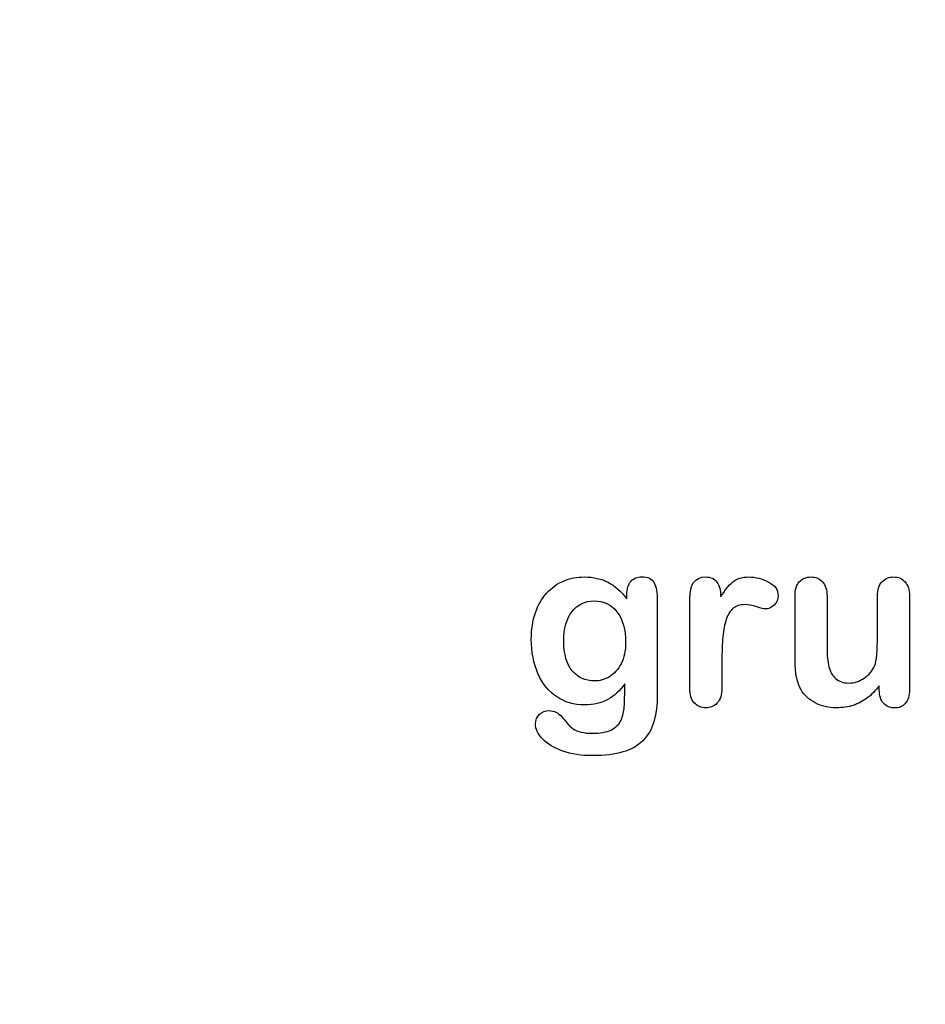
# Model space of a CAD drawing. Units: millimetres. Extents: x 0 to 356, y 0 to 204.
# Drawn here: x 211 to 236, y 0 to 28 of the extents above; entities that cross this region are included whole.
import ezdxf
from ezdxf import colors
from ezdxf.entities.mleader import LeaderData, LeaderLine
from ezdxf.math import Vec2, Vec3

# ---------------------------------------------------------------- set-up
doc = ezdxf.new("R2010")
doc.units = ezdxf.units.MM
doc.layers.add('Default', color=7, linetype='Continuous')
doc.layers.add('Predeterminado', color=7, linetype='Continuous')

# ---------------------------------------------------------------- blocks, each defined once
blk = doc.blocks.new('_Dot')
at = {"color": 0, "linetype": 'ByBlock', "lineweight": -2}
blk.add_line((-0.5, 0), (-1, 0), dxfattribs=at)
at = {"color": 0, "linetype": 'ByBlock', "const_width": 0.5}
blk.add_lwpolyline([(-0.25, 0, 1), (0.25, 0, 1)], format="xyb", close=True, dxfattribs=at)

msp = doc.modelspace()

# ---------------------------------------------------------------- linework, layer by layer
at = {"layer": 'Default', "color": 7, "linetype": 'Continuous'}
msp.add_line((235.00197, 8.78618), (235.00197, 8.90201), dxfattribs=at)
msp.add_line((235.00197, 8.78618), (235.00197, 8.90201), dxfattribs=at)
for points, knots in [([(227.89451, 8.95992), (227.75616, 8.76687), (227.5985, 8.61887), (227.4151, 8.51912), (227.23284, 8.42), (227.01935, 8.3679), (226.46915, 8.3679), (226.20532, 8.4419), (225.98009, 8.59956), (225.75789, 8.7551), (225.58112, 8.96636), (225.46208, 9.24628), (225.34369, 9.52464), (225.27868, 9.84152), (225.27868, 10.47537), (225.31729, 10.7199), (225.39129, 10.93869), (225.46496, 11.1565), (225.56825, 11.34087), (225.70339, 11.48888), (225.84159, 11.64024), (225.99618, 11.75271), (226.17636, 11.82993), (226.35266, 11.90549), (226.54959, 11.94255), (227.01935, 11.94255), (227.23814, 11.89107), (227.42475, 11.79454), (227.61268, 11.69734), (227.78511, 11.54358), (227.94599, 11.33122)], [0, 0, 0, 0, 0.08267544, 0.08267544, 0.08267544, 0.16914481, 0.16914481, 0.27224292, 0.27224292, 0.27224292, 0.37793989, 0.37793989, 0.37793989, 0.50271655, 0.50271655, 0.59547087, 0.59547087, 0.59547087, 0.67565731, 0.67565731, 0.67565731, 0.74962173, 0.74962173, 0.74962173, 0.82279752, 0.82279752, 0.91149546, 0.91149546, 0.91149546, 1, 1, 1, 1]), ([(227.89451, 8.95992), (227.75616, 8.76687), (227.5985, 8.61887), (227.4151, 8.51912), (227.23284, 8.42), (227.01935, 8.3679), (226.46915, 8.3679), (226.20532, 8.4419), (225.98009, 8.59956), (225.75789, 8.7551), (225.58112, 8.96636), (225.46208, 9.24628), (225.34369, 9.52464), (225.27868, 9.84152), (225.27868, 10.47537), (225.31729, 10.7199), (225.39129, 10.93869), (225.46496, 11.1565), (225.56825, 11.34087), (225.70339, 11.48888), (225.84159, 11.64024), (225.99618, 11.75271), (226.17636, 11.82993), (226.35266, 11.90549), (226.54959, 11.94255), (227.01935, 11.94255), (227.23814, 11.89107), (227.42475, 11.79454), (227.61268, 11.69734), (227.78511, 11.54358), (227.94599, 11.33122)], [0, 0, 0, 0, 0.08267544, 0.08267544, 0.08267544, 0.16914481, 0.16914481, 0.27224292, 0.27224292, 0.27224292, 0.37793989, 0.37793989, 0.37793989, 0.50271655, 0.50271655, 0.59547087, 0.59547087, 0.59547087, 0.67565731, 0.67565731, 0.67565731, 0.74962173, 0.74962173, 0.74962173, 0.82279752, 0.82279752, 0.91149546, 0.91149546, 0.91149546, 1, 1, 1, 1]), ([(227.94599, 11.33122), (227.94599, 11.37305), (227.94599, 11.41488), (227.94599, 11.4567), (227.94599, 11.61114), (227.9846, 11.73341), (228.06182, 11.82028), (228.13744, 11.90536), (228.23878, 11.94898), (228.53801, 11.94898), (228.65384, 11.89107), (228.71175, 11.77845), (228.77098, 11.6633), (228.79863, 11.50175), (228.79863, 11.28618)], [0, 0, 0, 0, 0.07096404, 0.07096404, 0.07096404, 0.29166088, 0.29166088, 0.29166088, 0.46455004, 0.46455004, 0.71478434, 0.71478434, 0.71478434, 1, 1, 1, 1]), ([(227.94599, 11.33122), (227.94599, 11.37305), (227.94599, 11.41488), (227.94599, 11.4567), (227.94599, 11.61114), (227.9846, 11.73341), (228.06182, 11.82028), (228.13744, 11.90536), (228.23878, 11.94898), (228.53801, 11.94898), (228.65384, 11.89107), (228.71175, 11.77845), (228.77098, 11.6633), (228.79863, 11.50175), (228.79863, 11.28618)], [0, 0, 0, 0, 0.07096404, 0.07096404, 0.07096404, 0.29166088, 0.29166088, 0.29166088, 0.46455004, 0.46455004, 0.71478434, 0.71478434, 0.71478434, 1, 1, 1, 1]), ([(230.60365, 9.58733), (230.60365, 9.33637), (230.60365, 9.0854), (230.60365, 8.83444), (230.60365, 8.65104), (230.5586, 8.51591), (230.47495, 8.4226), (230.39146, 8.32948), (230.27868, 8.28746), (230.02128, 8.28746), (229.9151, 8.33251), (229.74779, 8.51912), (229.70596, 8.65426), (229.70596, 8.83444), (229.70596, 9.66884), (229.70596, 10.50325), (229.70596, 11.33766), (229.70596, 11.73984), (229.85075, 11.94255), (230.29155, 11.94255), (230.39773, 11.89428), (230.46529, 11.80098), (230.53328, 11.70709), (230.56504, 11.5661), (230.57147, 11.38592)], [0, 0, 0, 0, 0.11569699, 0.11569699, 0.11569699, 0.18352213, 0.18352213, 0.18352213, 0.2428466, 0.2428466, 0.30217107, 0.30217107, 0.36149555, 0.36149555, 0.36149555, 0.74623399, 0.74623399, 0.74623399, 0.86909194, 0.86909194, 0.93325109, 0.93325109, 0.93325109, 1, 1, 1, 1]), ([(230.60365, 9.58733), (230.60365, 9.33637), (230.60365, 9.0854), (230.60365, 8.83444), (230.60365, 8.65104), (230.5586, 8.51591), (230.47495, 8.4226), (230.39146, 8.32948), (230.27868, 8.28746), (230.02128, 8.28746), (229.9151, 8.33251), (229.74779, 8.51912), (229.70596, 8.65426), (229.70596, 8.83444), (229.70596, 9.66884), (229.70596, 10.50325), (229.70596, 11.33766), (229.70596, 11.73984), (229.85075, 11.94255), (230.29155, 11.94255), (230.39773, 11.89428), (230.46529, 11.80098), (230.53328, 11.70709), (230.56504, 11.5661), (230.57147, 11.38592)], [0, 0, 0, 0, 0.11569699, 0.11569699, 0.11569699, 0.18352213, 0.18352213, 0.18352213, 0.2428466, 0.2428466, 0.30217107, 0.30217107, 0.36149555, 0.36149555, 0.36149555, 0.74623399, 0.74623399, 0.74623399, 0.86909194, 0.86909194, 0.93325109, 0.93325109, 0.93325109, 1, 1, 1, 1]), ([(230.57147, 11.38592), (230.68087, 11.5661), (230.79026, 11.70445), (230.90287, 11.80098), (231.01575, 11.89773), (231.16993, 11.94255), (231.54637, 11.94255), (231.72977, 11.89428), (231.90674, 11.80098), (232.08754, 11.70564), (232.17379, 11.58219), (232.17379, 11.31513), (232.1384, 11.22504), (232.06118, 11.15426), (231.9857, 11.08508), (231.90352, 11.04808), (231.78125, 11.04808), (231.70403, 11.06739), (231.57533, 11.10921), (231.44954, 11.1501), (231.33724, 11.17035), (231.10879, 11.17035), (231.00262, 11.13495), (230.91896, 11.06739), (230.83373, 10.99855), (230.77096, 10.89364), (230.72591, 10.75851), (230.68054, 10.62241), (230.64547, 10.45928), (230.62939, 10.27266), (230.613, 10.08258), (230.60365, 9.85439), (230.60365, 9.58733)], [0, 0, 0, 0, 0.10368863, 0.10368863, 0.10368863, 0.20579717, 0.20579717, 0.3096662, 0.3096662, 0.3096662, 0.39850102, 0.39850102, 0.46327641, 0.46327641, 0.46327641, 0.53546611, 0.53546611, 0.56487672, 0.56487672, 0.56487672, 0.62125123, 0.62125123, 0.69829639, 0.69829639, 0.69829639, 0.77008272, 0.77008272, 0.77008272, 0.86661423, 0.86661423, 0.86661423, 1, 1, 1, 1]), ([(230.57147, 11.38592), (230.68087, 11.5661), (230.79026, 11.70445), (230.90287, 11.80098), (231.01575, 11.89773), (231.16993, 11.94255), (231.54637, 11.94255), (231.72977, 11.89428), (231.90674, 11.80098), (232.08754, 11.70564), (232.17379, 11.58219), (232.17379, 11.31513), (232.1384, 11.22504), (232.06118, 11.15426), (231.9857, 11.08508), (231.90352, 11.04808), (231.78125, 11.04808), (231.70403, 11.06739), (231.57533, 11.10921), (231.44954, 11.1501), (231.33724, 11.17035), (231.10879, 11.17035), (231.00262, 11.13495), (230.91896, 11.06739), (230.83373, 10.99855), (230.77096, 10.89364), (230.72591, 10.75851), (230.68054, 10.62241), (230.64547, 10.45928), (230.62939, 10.27266), (230.613, 10.08258), (230.60365, 9.85439), (230.60365, 9.58733)], [0, 0, 0, 0, 0.10368863, 0.10368863, 0.10368863, 0.20579717, 0.20579717, 0.3096662, 0.3096662, 0.3096662, 0.39850102, 0.39850102, 0.46327641, 0.46327641, 0.46327641, 0.53546611, 0.53546611, 0.56487672, 0.56487672, 0.56487672, 0.62125123, 0.62125123, 0.69829639, 0.69829639, 0.69829639, 0.77008272, 0.77008272, 0.77008272, 0.86661423, 0.86661423, 0.86661423, 1, 1, 1, 1]), ([(235.00197, 8.90201), (234.8958, 8.76687), (234.78318, 8.65104), (234.66414, 8.56095), (234.54354, 8.46969), (234.41639, 8.40008), (234.27482, 8.35503), (234.13617, 8.31092), (233.97559, 8.28746), (233.57984, 8.28746), (233.38357, 8.33251), (233.21304, 8.4226), (233.04, 8.51402), (232.90738, 8.63495), (232.81407, 8.79261), (232.70165, 8.98256), (232.64676, 9.25915), (232.64676, 9.61951), (232.64676, 10.21475), (232.64676, 10.80999), (232.64676, 11.40522), (232.64676, 11.5854), (232.68537, 11.72054), (232.76581, 11.80741), (232.84785, 11.89602), (232.95564, 11.94255), (233.22591, 11.94255), (233.33531, 11.8975), (233.41574, 11.80741), (233.49761, 11.71572), (233.54123, 11.58219), (233.54123, 11.40522), (233.54123, 10.92367), (233.54123, 10.44212), (233.54123, 9.96057), (233.54123, 9.75143), (233.56053, 9.57446), (233.63132, 9.29132), (233.69245, 9.17871), (233.78254, 9.10149), (233.87766, 9.01996), (233.99811, 8.97923), (234.30378, 8.97923), (234.44856, 9.02427), (234.58048, 9.11436), (234.71459, 9.20595), (234.81214, 9.3235), (234.87327, 9.46829), (234.92718, 9.59596), (234.95049, 9.87691), (234.95049, 10.30806), (234.95049, 10.67378), (234.95049, 11.0395), (234.95049, 11.40522), (234.95049, 11.58219), (234.99232, 11.71732), (235.15963, 11.8975), (235.26581, 11.94255), (235.53608, 11.94255), (235.64226, 11.8975), (235.72269, 11.80741), (235.80296, 11.71751), (235.84496, 11.5854), (235.84496, 11.40522), (235.84496, 10.53543), (235.84496, 9.66563), (235.84496, 8.79583), (235.84496, 8.62208), (235.80635, 8.49338), (235.72913, 8.40973), (235.65031, 8.32434), (235.54895, 8.28103), (235.30442, 8.28103), (235.20146, 8.32607), (235.12102, 8.41295), (235.04046, 8.49995), (235.00197, 8.6253), (235.00197, 8.78618)], [0, 0, 0, 0, 0.02658517, 0.02658517, 0.02658517, 0.0510291, 0.0510291, 0.0510291, 0.07843383, 0.07843383, 0.11122163, 0.11122163, 0.11122163, 0.1416708, 0.1416708, 0.1416708, 0.18879077, 0.18879077, 0.18879077, 0.28741233, 0.28741233, 0.28741233, 0.3111147, 0.3111147, 0.3111147, 0.33068634, 0.33068634, 0.35121269, 0.35121269, 0.35121269, 0.37502914, 0.37502914, 0.37502914, 0.4548029, 0.4548029, 0.4548029, 0.4801566, 0.4801566, 0.5055103, 0.5055103, 0.5055103, 0.52934472, 0.52934472, 0.55268259, 0.55268259, 0.55268259, 0.57841283, 0.57841283, 0.57841283, 0.62517555, 0.62517555, 0.62517555, 0.68577598, 0.68577598, 0.68577598, 0.70703253, 0.70703253, 0.72828908, 0.72828908, 0.74954563, 0.74954563, 0.74954563, 0.77332849, 0.77332849, 0.77332849, 0.91740562, 0.91740562, 0.91740562, 0.94018044, 0.94018044, 0.94018044, 0.95901246, 0.95901246, 0.97784448, 0.97784448, 0.97784448, 1, 1, 1, 1]), ([(235.00197, 8.90201), (234.8958, 8.76687), (234.78318, 8.65104), (234.66414, 8.56095), (234.54354, 8.46969), (234.41639, 8.40008), (234.27482, 8.35503), (234.13617, 8.31092), (233.97559, 8.28746), (233.57984, 8.28746), (233.38357, 8.33251), (233.21304, 8.4226), (233.04, 8.51402), (232.90738, 8.63495), (232.81407, 8.79261), (232.70165, 8.98256), (232.64676, 9.25915), (232.64676, 9.61951), (232.64676, 10.21475), (232.64676, 10.80999), (232.64676, 11.40522), (232.64676, 11.5854), (232.68537, 11.72054), (232.76581, 11.80741), (232.84785, 11.89602), (232.95564, 11.94255), (233.22591, 11.94255), (233.33531, 11.8975), (233.41574, 11.80741), (233.49761, 11.71572), (233.54123, 11.58219), (233.54123, 11.40522), (233.54123, 10.92367), (233.54123, 10.44212), (233.54123, 9.96057), (233.54123, 9.75143), (233.56053, 9.57446), (233.63132, 9.29132), (233.69245, 9.17871), (233.78254, 9.10149), (233.87766, 9.01996), (233.99811, 8.97923), (234.30378, 8.97923), (234.44856, 9.02427), (234.58048, 9.11436), (234.71459, 9.20595), (234.81214, 9.3235), (234.87327, 9.46829), (234.92718, 9.59596), (234.95049, 9.87691), (234.95049, 10.30806), (234.95049, 10.67378), (234.95049, 11.0395), (234.95049, 11.40522), (234.95049, 11.58219), (234.99232, 11.71732), (235.15963, 11.8975), (235.26581, 11.94255), (235.53608, 11.94255), (235.64226, 11.8975), (235.72269, 11.80741), (235.80296, 11.71751), (235.84496, 11.5854), (235.84496, 11.40522), (235.84496, 10.53543), (235.84496, 9.66563), (235.84496, 8.79583), (235.84496, 8.62208), (235.80635, 8.49338), (235.72913, 8.40973), (235.65031, 8.32434), (235.54895, 8.28103), (235.30442, 8.28103), (235.20146, 8.32607), (235.12102, 8.41295), (235.04046, 8.49995), (235.00197, 8.6253), (235.00197, 8.78618)], [0, 0, 0, 0, 0.02658517, 0.02658517, 0.02658517, 0.0510291, 0.0510291, 0.0510291, 0.07843383, 0.07843383, 0.11122163, 0.11122163, 0.11122163, 0.1416708, 0.1416708, 0.1416708, 0.18879077, 0.18879077, 0.18879077, 0.28741233, 0.28741233, 0.28741233, 0.3111147, 0.3111147, 0.3111147, 0.33068634, 0.33068634, 0.35121269, 0.35121269, 0.35121269, 0.37502914, 0.37502914, 0.37502914, 0.4548029, 0.4548029, 0.4548029, 0.4801566, 0.4801566, 0.5055103, 0.5055103, 0.5055103, 0.52934472, 0.52934472, 0.55268259, 0.55268259, 0.55268259, 0.57841283, 0.57841283, 0.57841283, 0.62517555, 0.62517555, 0.62517555, 0.68577598, 0.68577598, 0.68577598, 0.70703253, 0.70703253, 0.72828908, 0.72828908, 0.74954563, 0.74954563, 0.74954563, 0.77332849, 0.77332849, 0.77332849, 0.91740562, 0.91740562, 0.91740562, 0.94018044, 0.94018044, 0.94018044, 0.95901246, 0.95901246, 0.97784448, 0.97784448, 0.97784448, 1, 1, 1, 1]), ([(228.79863, 11.28618), (228.79863, 10.41423), (228.79863, 9.54229), (228.79863, 8.67035), (228.79863, 8.37112), (228.76645, 8.11372), (228.63775, 7.68257), (228.53479, 7.50561), (228.39322, 7.36404), (228.25326, 7.22408), (228.06825, 7.11951), (227.83981, 7.05194), (227.61345, 6.98499), (227.33145, 6.94898), (226.68151, 6.94898), (226.40159, 6.99081), (225.91253, 7.16455), (225.72591, 7.27717), (225.59399, 7.41552), (225.46368, 7.55219), (225.39451, 7.69223), (225.39451, 7.94641), (225.43312, 8.03328), (225.58112, 8.17485), (225.67443, 8.20703), (225.91253, 8.20703), (226.02836, 8.15233), (226.1281, 8.0365), (226.17888, 7.97753), (226.22462, 7.91745), (226.32758, 7.79519), (226.3855, 7.74371), (226.44663, 7.69866), (226.50831, 7.65321), (226.58498, 7.62466), (226.67186, 7.60535), (226.76248, 7.58522), (226.86169, 7.57318), (227.20918, 7.57318), (227.38936, 7.60535), (227.51484, 7.6697), (227.64287, 7.73536), (227.73363, 7.82736), (227.83659, 8.05902), (227.86877, 8.1845), (227.8752, 8.31642), (227.8818, 8.45171), (227.89129, 8.66391), (227.89451, 8.95992)], [0, 0, 0, 0, 0.22746892, 0.22746892, 0.22746892, 0.28853062, 0.28853062, 0.34959232, 0.34959232, 0.34959232, 0.40542183, 0.40542183, 0.40542183, 0.47868076, 0.47868076, 0.54502847, 0.54502847, 0.61137619, 0.61137619, 0.61137619, 0.64859713, 0.64859713, 0.67671963, 0.67671963, 0.70484212, 0.70484212, 0.73978219, 0.73978219, 0.73978219, 0.76004219, 0.76004219, 0.78030218, 0.78030218, 0.78030218, 0.80165576, 0.80165576, 0.80165576, 0.82585404, 0.82585404, 0.87632474, 0.87632474, 0.87632474, 0.91016902, 0.91016902, 0.94401331, 0.94401331, 0.94401331, 1, 1, 1, 1]), ([(228.79863, 11.28618), (228.79863, 10.41423), (228.79863, 9.54229), (228.79863, 8.67035), (228.79863, 8.37112), (228.76645, 8.11372), (228.63775, 7.68257), (228.53479, 7.50561), (228.39322, 7.36404), (228.25326, 7.22408), (228.06825, 7.11951), (227.83981, 7.05194), (227.61345, 6.98499), (227.33145, 6.94898), (226.68151, 6.94898), (226.40159, 6.99081), (225.91253, 7.16455), (225.72591, 7.27717), (225.59399, 7.41552), (225.46368, 7.55219), (225.39451, 7.69223), (225.39451, 7.94641), (225.43312, 8.03328), (225.58112, 8.17485), (225.67443, 8.20703), (225.91253, 8.20703), (226.02836, 8.15233), (226.1281, 8.0365), (226.17888, 7.97753), (226.22462, 7.91745), (226.32758, 7.79519), (226.3855, 7.74371), (226.44663, 7.69866), (226.50831, 7.65321), (226.58498, 7.62466), (226.67186, 7.60535), (226.76248, 7.58522), (226.86169, 7.57318), (227.20918, 7.57318), (227.38936, 7.60535), (227.51484, 7.6697), (227.64287, 7.73536), (227.73363, 7.82736), (227.83659, 8.05902), (227.86877, 8.1845), (227.8752, 8.31642), (227.8818, 8.45171), (227.89129, 8.66391), (227.89451, 8.95992)], [0, 0, 0, 0, 0.22746892, 0.22746892, 0.22746892, 0.28853062, 0.28853062, 0.34959232, 0.34959232, 0.34959232, 0.40542183, 0.40542183, 0.40542183, 0.47868076, 0.47868076, 0.54502847, 0.54502847, 0.61137619, 0.61137619, 0.61137619, 0.64859713, 0.64859713, 0.67671963, 0.67671963, 0.70484212, 0.70484212, 0.73978219, 0.73978219, 0.73978219, 0.76004219, 0.76004219, 0.78030218, 0.78030218, 0.78030218, 0.80165576, 0.80165576, 0.80165576, 0.82585404, 0.82585404, 0.87632474, 0.87632474, 0.87632474, 0.91016902, 0.91016902, 0.94401331, 0.94401331, 0.94401331, 1, 1, 1, 1]), ([(226.18601, 10.14396), (226.18601, 9.78039), (226.26645, 9.50368), (226.42411, 9.31706), (226.58311, 9.12886), (226.79091, 9.03714), (227.18988, 9.03714), (227.33145, 9.07575), (227.59528, 9.23663), (227.70468, 9.35889), (227.87199, 9.68064), (227.91381, 9.87691), (227.91381, 10.47537), (227.83338, 10.76172), (227.6725, 10.96764), (227.51319, 11.17157), (227.29927, 11.27331), (226.77803, 11.27331), (226.57533, 11.17356), (226.41767, 10.9773), (226.26285, 10.78456), (226.18601, 10.50432), (226.18601, 10.14396)], [0, 0, 0, 0, 0.13808278, 0.13808278, 0.13808278, 0.27209289, 0.27209289, 0.3511245, 0.3511245, 0.4301561, 0.4301561, 0.50918771, 0.50918771, 0.63432108, 0.63432108, 0.63432108, 0.74926522, 0.74926522, 0.86140584, 0.86140584, 0.86140584, 1, 1, 1, 1]), ([(226.18601, 10.14396), (226.18601, 9.78039), (226.26645, 9.50368), (226.42411, 9.31706), (226.58311, 9.12886), (226.79091, 9.03714), (227.18988, 9.03714), (227.33145, 9.07575), (227.59528, 9.23663), (227.70468, 9.35889), (227.87199, 9.68064), (227.91381, 9.87691), (227.91381, 10.47537), (227.83338, 10.76172), (227.6725, 10.96764), (227.51319, 11.17157), (227.29927, 11.27331), (226.77803, 11.27331), (226.57533, 11.17356), (226.41767, 10.9773), (226.26285, 10.78456), (226.18601, 10.50432), (226.18601, 10.14396)], [0, 0, 0, 0, 0.13808278, 0.13808278, 0.13808278, 0.27209289, 0.27209289, 0.3511245, 0.3511245, 0.4301561, 0.4301561, 0.50918771, 0.50918771, 0.63432108, 0.63432108, 0.63432108, 0.74926522, 0.74926522, 0.86140584, 0.86140584, 0.86140584, 1, 1, 1, 1])]:
    msp.add_open_spline(points, degree=3, knots=knots, dxfattribs=at)

# ---------------------------------------------------------------- leaders
at = {"layer": 'Predeterminado', "color": 7, "linetype": 'Continuous'}
ml = msp.add_multileader_mtext('Standard', dxfattribs=at)
ml.set_content('{\\pxsm0.9;\\fCalibri|b0||i0||c0|p34;\\W1.;Documento no contractual - Document no contractual - Non-contractual document - Non-contractual document - Documento não contratual\\P}', color=256)
ml.set_leader_properties()
ml.set_arrow_properties(name='DOT')
ml.build(insert=Vec2(0, 0))
ml.multileader.update_dxf_attribs({"leader_type": 0, "has_text_frame": 1, "dogleg_length": 0, "arrow_head_size": 1.8})
ctx = ml.context
ctx.base_point, ctx.char_height, ctx.arrow_head_size, ctx.plane_x_axis, ctx.plane_y_axis = Vec3(306.22662, 35.13378), 1.8, 1.8, Vec3(0, 1), Vec3(-1, 0)
notes = []
notes.append((ctx, [(0, (0, 0, 0), (0, 0), (1, 0), 1, [])]))
ctx.mtext.insert, ctx.mtext.text_direction, ctx.mtext.rotation = Vec3(305.32662, 37.13378), Vec3(0, 1), 1.57079633
ml = msp.add_multileader_mtext('Standard', dxfattribs=at)
ml.set_content('{\\pxsm0.9;\\fArial|b0||i0||c0|p34;\\W1.;Revision: (1)  - Creado: 27/10/2023 - Modificado: 27/10/2023\\P}', color=256)
ml.set_leader_properties()
ml.set_arrow_properties(name='DOT')
ml.build(insert=Vec2(0, 0))
ml.multileader.update_dxf_attribs({"leader_type": 0, "dogleg_length": 0, "arrow_head_size": 1})
ctx = ml.context
ctx.base_point, ctx.char_height, ctx.arrow_head_size, ctx.plane_x_axis, ctx.plane_y_axis = Vec3(292.3282, 14.58763), 1, 1, Vec3(0, 1), Vec3(-1, 0)
notes.append((ctx, [(0, (0, 0, 0), (0, 0), (1, 0), 1, [])]))
ctx.mtext.insert, ctx.mtext.text_direction, ctx.mtext.rotation = Vec3(291.8282, 16.58763), Vec3(0, 1), 1.57079633
for ctx, leaders in notes:
    for number, flags, end, landing, length, lines in leaders:
        leader = LeaderData()
        leader.index, (leader.has_last_leader_line, leader.has_dogleg_vector, leader.attachment_direction) = number, flags
        leader.last_leader_point, leader.dogleg_vector, leader.dogleg_length = Vec3(end), Vec3(landing), length
        for number, points, colour, breaks in lines:
            line = LeaderLine()
            line.index, line.vertices, line.color, line.breaks = number, Vec3.list(points), colors.encode_raw_color(colour), breaks
            leader.lines.append(line)
        ctx.leaders.append(leader)

doc.saveas('drawing.dxf')
